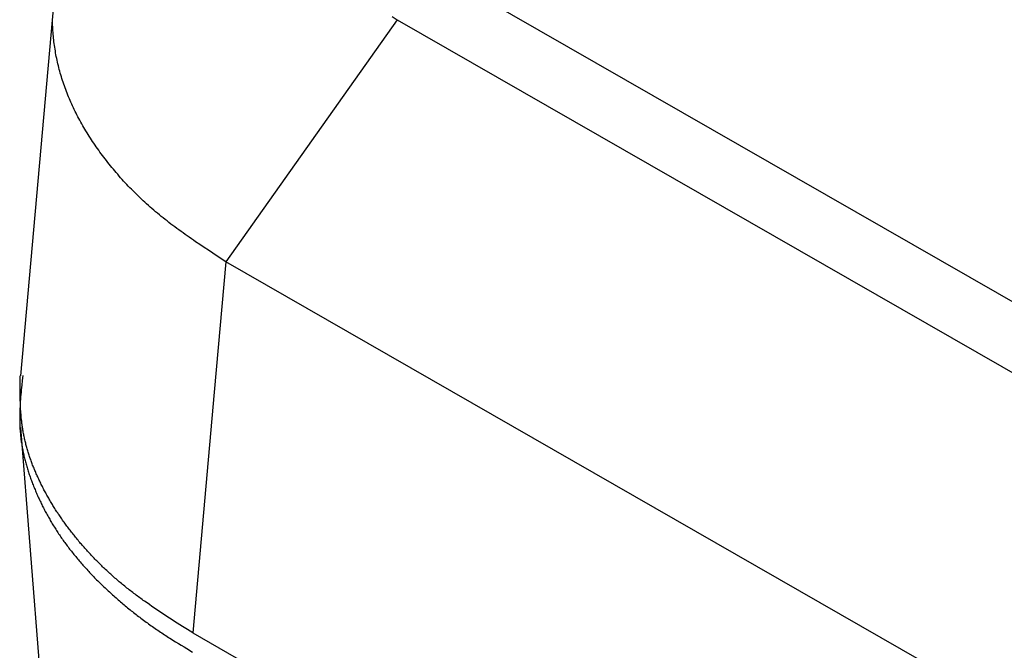
# Model space of a CAD drawing. Units: millimetres. Extents: x 0 to 841, y 0 to 594.
# Drawn here: x 284 to 301, y 377 to 388 of the extents above; entities that cross this region are included whole.
import ezdxf

# ---------------------------------------------------------------- set-up
doc = ezdxf.new("R2010")
doc.units = ezdxf.units.MM
doc.layers.add('SLD-0', color=179, linetype='Continuous')

msp = doc.modelspace()

# ---------------------------------------------------------------- linework, layer by layer
at = {"layer": 'SLD-0'}
for p, q in [((291.198, 388.203), (341.627, 359.263)), ((284.267, 387.905), (283.697, 381.492)), ((284.248, 387.562), (284.247, 387.594)), ((290.145, 387.59), (287.211, 383.447)), ((290.058, 387.645), (290.145, 387.59)), ((290.145, 387.59), (340.572, 358.652)), ((284.248, 387.531), (284.248, 387.562)), ((284.249, 387.499), (284.248, 387.531)), ((284.251, 387.467), (284.249, 387.499)), ((284.252, 387.436), (284.251, 387.467)), ((284.254, 387.404), (284.252, 387.436)), ((284.256, 387.372), (284.254, 387.404)), ((284.259, 387.341), (284.256, 387.372)), ((284.262, 387.309), (284.259, 387.341)), ((284.265, 387.277), (284.262, 387.309)), ((284.268, 387.246), (284.265, 387.277)), ((284.272, 387.214), (284.268, 387.246)), ((284.276, 387.182), (284.272, 387.214)), ((284.28, 387.151), (284.276, 387.182)), ((284.285, 387.119), (284.28, 387.151)), ((284.29, 387.087), (284.285, 387.119)), ((284.295, 387.056), (284.29, 387.087)), ((284.3, 387.024), (284.295, 387.056)), ((284.306, 386.992), (284.3, 387.024)), ((284.312, 386.961), (284.306, 386.992)), ((284.318, 386.929), (284.312, 386.961)), ((284.325, 386.898), (284.318, 386.929)), ((284.332, 386.866), (284.325, 386.898)), ((284.339, 386.834), (284.332, 386.866)), ((284.347, 386.803), (284.339, 386.834)), ((284.355, 386.771), (284.347, 386.803)), ((284.363, 386.74), (284.355, 386.771)), ((284.372, 386.708), (284.363, 386.74)), ((284.38, 386.677), (284.372, 386.708)), ((284.39, 386.645), (284.38, 386.677)), ((284.399, 386.614), (284.39, 386.645)), ((284.409, 386.583), (284.399, 386.614)), ((284.419, 386.551), (284.409, 386.583)), ((284.429, 386.52), (284.419, 386.551)), ((284.439, 386.488), (284.429, 386.52)), ((284.45, 386.457), (284.439, 386.488)), ((284.461, 386.426), (284.45, 386.457)), ((284.473, 386.395), (284.461, 386.426)), ((284.485, 386.363), (284.473, 386.395)), ((284.497, 386.332), (284.485, 386.363)), ((284.509, 386.301), (284.497, 386.332)), ((284.522, 386.27), (284.509, 386.301)), ((284.535, 386.239), (284.522, 386.27)), ((284.548, 386.208), (284.535, 386.239)), ((284.562, 386.177), (284.548, 386.208)), ((284.575, 386.146), (284.562, 386.177)), ((284.59, 386.115), (284.575, 386.146)), ((284.604, 386.084), (284.59, 386.115)), ((284.619, 386.053), (284.604, 386.084)), ((284.634, 386.022), (284.619, 386.053)), ((284.649, 385.991), (284.634, 386.022)), ((284.665, 385.961), (284.649, 385.991)), ((284.681, 385.93), (284.665, 385.961)), ((284.697, 385.899), (284.681, 385.93)), ((284.713, 385.869), (284.697, 385.899)), ((284.73, 385.838), (284.713, 385.869)), ((284.747, 385.807), (284.73, 385.838)), ((284.765, 385.777), (284.747, 385.807)), ((284.782, 385.747), (284.765, 385.777)), ((284.8, 385.716), (284.782, 385.747)), ((284.818, 385.686), (284.8, 385.716)), ((284.837, 385.655), (284.818, 385.686)), ((284.856, 385.625), (284.837, 385.655)), ((284.875, 385.595), (284.856, 385.625)), ((284.894, 385.565), (284.875, 385.595)), ((284.914, 385.535), (284.894, 385.565)), ((284.933, 385.505), (284.914, 385.535)), ((284.954, 385.475), (284.933, 385.505)), ((284.974, 385.445), (284.954, 385.475)), ((284.995, 385.415), (284.974, 385.445)), ((285.016, 385.385), (284.995, 385.415)), ((285.037, 385.355), (285.016, 385.385)), ((285.058, 385.325), (285.037, 385.355)), ((285.08, 385.296), (285.058, 385.325)), ((285.102, 385.266), (285.08, 385.296)), ((285.124, 385.237), (285.102, 385.266)), ((285.147, 385.207), (285.124, 385.237)), ((285.17, 385.178), (285.147, 385.207)), ((285.193, 385.148), (285.17, 385.178)), ((285.216, 385.119), (285.193, 385.148)), ((285.24, 385.09), (285.216, 385.119)), ((285.264, 385.06), (285.24, 385.09)), ((285.288, 385.031), (285.264, 385.06)), ((285.312, 385.002), (285.288, 385.031)), ((285.337, 384.973), (285.312, 385.002)), ((285.362, 384.944), (285.337, 384.973)), ((285.387, 384.915), (285.362, 384.944)), ((285.412, 384.886), (285.387, 384.915)), ((285.438, 384.858), (285.412, 384.886)), ((285.464, 384.829), (285.438, 384.858)), ((285.49, 384.8), (285.464, 384.829)), ((285.517, 384.772), (285.49, 384.8)), ((285.544, 384.743), (285.517, 384.772)), ((285.571, 384.715), (285.544, 384.743)), ((285.598, 384.687), (285.571, 384.715)), ((285.626, 384.659), (285.598, 384.687)), ((285.654, 384.631), (285.626, 384.659)), ((285.682, 384.603), (285.654, 384.631)), ((285.71, 384.575), (285.682, 384.603)), ((285.739, 384.547), (285.71, 384.575)), ((285.768, 384.52), (285.739, 384.547)), ((285.798, 384.492), (285.768, 384.52)), ((285.827, 384.465), (285.798, 384.492)), ((285.857, 384.437), (285.827, 384.465)), ((285.888, 384.41), (285.857, 384.437)), ((285.918, 384.383), (285.888, 384.41)), ((285.949, 384.356), (285.918, 384.383)), ((285.98, 384.329), (285.949, 384.356)), ((286.012, 384.303), (285.98, 384.329)), ((286.044, 384.276), (286.012, 384.303)), ((286.076, 384.249), (286.044, 384.276)), ((286.108, 384.223), (286.076, 384.249)), ((286.141, 384.197), (286.108, 384.223)), ((286.174, 384.171), (286.141, 384.197)), ((286.207, 384.145), (286.174, 384.171)), ((286.24, 384.119), (286.207, 384.145)), ((286.274, 384.093), (286.24, 384.119)), ((286.308, 384.067), (286.274, 384.093)), ((286.342, 384.042), (286.308, 384.067)), ((286.377, 384.016), (286.342, 384.042)), ((286.411, 383.991), (286.377, 384.016)), ((286.446, 383.966), (286.411, 383.991)), ((286.481, 383.94), (286.446, 383.966)), ((286.517, 383.915), (286.481, 383.94)), ((286.552, 383.89), (286.517, 383.915)), ((286.588, 383.865), (286.552, 383.89)), ((286.624, 383.84), (286.588, 383.865)), ((286.66, 383.815), (286.624, 383.84)), ((286.696, 383.79), (286.66, 383.815)), ((286.768, 383.741), (286.696, 383.79)), ((286.841, 383.692), (286.768, 383.741)), ((286.915, 383.643), (286.841, 383.692)), ((286.988, 383.594), (286.915, 383.643)), ((287.062, 383.545), (286.988, 383.594)), ((287.211, 383.447), (287.062, 383.545)), ((287.211, 383.447), (287.012, 381.213)), ((337.637, 354.509), (287.211, 383.447)), ((283.692, 381.34), (283.693, 381.416)), ((283.692, 381.302), (283.692, 381.34)), ((283.693, 381.416), (283.693, 381.492)), ((283.729, 381.416), (283.72, 381.335)), ((283.737, 381.497), (283.729, 381.416)), ((283.692, 381.264), (283.692, 381.302)), ((283.693, 381.227), (283.692, 381.264)), ((283.693, 381.189), (283.693, 381.227)), ((283.694, 381.151), (283.693, 381.189)), ((283.705, 381.173), (283.701, 381.133)), ((283.708, 381.214), (283.705, 381.173)), ((283.712, 381.254), (283.708, 381.214)), ((283.716, 381.295), (283.712, 381.254)), ((283.72, 381.335), (283.716, 381.295)), ((287.012, 381.213), (286.647, 377.091)), ((283.693, 381.012), (283.691, 380.971)), ((283.695, 381.052), (283.693, 381.012)), ((283.694, 381.113), (283.694, 381.151)), ((283.695, 381.075), (283.694, 381.113)), ((283.698, 381.093), (283.695, 381.052)), ((283.696, 381.037), (283.695, 381.075)), ((283.698, 380.999), (283.696, 381.037)), ((283.701, 381.133), (283.698, 381.093)), ((283.687, 380.89), (283.686, 380.87)), ((283.686, 380.87), (283.686, 380.85)), ((283.686, 380.85), (283.686, 380.83)), ((283.688, 380.91), (283.687, 380.89)), ((283.689, 380.931), (283.688, 380.91)), ((283.691, 380.971), (283.689, 380.931)), ((283.699, 380.961), (283.698, 380.999)), ((283.701, 380.923), (283.699, 380.961)), ((283.704, 380.885), (283.701, 380.923)), ((283.705, 380.867), (283.704, 380.885)), ((283.706, 380.848), (283.705, 380.867)), ((283.708, 380.829), (283.706, 380.848)), ((283.686, 380.83), (283.685, 380.809)), ((283.685, 380.809), (283.685, 380.789)), ((283.685, 380.789), (283.685, 380.769)), ((283.685, 380.769), (283.685, 380.749)), ((283.685, 380.749), (283.685, 380.729)), ((283.685, 380.729), (283.686, 380.708)), ((283.686, 380.708), (283.686, 380.688)), ((283.686, 380.688), (283.687, 380.668)), ((283.687, 380.668), (283.687, 380.648)), ((283.71, 380.81), (283.708, 380.829)), ((283.711, 380.791), (283.71, 380.81)), ((283.713, 380.772), (283.711, 380.791)), ((283.715, 380.753), (283.713, 380.772)), ((283.717, 380.734), (283.715, 380.753)), ((283.719, 380.715), (283.717, 380.734)), ((283.721, 380.696), (283.719, 380.715)), ((283.724, 380.678), (283.721, 380.696)), ((283.726, 380.659), (283.724, 380.678)), ((283.687, 380.648), (283.688, 380.627)), ((283.688, 380.627), (283.689, 380.607)), ((283.689, 380.607), (283.69, 380.587)), ((283.69, 380.587), (283.692, 380.567)), ((283.692, 380.567), (283.693, 380.547)), ((283.693, 380.547), (283.695, 380.526)), ((283.695, 380.526), (283.696, 380.506)), ((283.696, 380.606), (284.086, 375.68)), ((283.696, 380.506), (283.698, 380.486)), ((283.729, 380.64), (283.726, 380.659)), ((283.731, 380.621), (283.729, 380.64)), ((283.734, 380.602), (283.731, 380.621)), ((283.737, 380.583), (283.734, 380.602)), ((283.74, 380.564), (283.737, 380.583)), ((283.743, 380.546), (283.74, 380.564)), ((283.747, 380.527), (283.743, 380.546)), ((283.75, 380.508), (283.747, 380.527)), ((283.754, 380.489), (283.75, 380.508)), ((283.698, 380.486), (283.7, 380.466)), ((283.7, 380.466), (283.703, 380.446)), ((283.703, 380.446), (283.705, 380.426)), ((283.705, 380.426), (283.707, 380.405)), ((283.707, 380.405), (283.71, 380.385)), ((283.71, 380.385), (283.713, 380.365)), ((283.713, 380.365), (283.716, 380.345)), ((283.716, 380.345), (283.719, 380.325)), ((283.757, 380.47), (283.754, 380.489)), ((283.761, 380.452), (283.757, 380.47)), ((283.765, 380.433), (283.761, 380.452)), ((283.77, 380.414), (283.765, 380.433)), ((283.774, 380.395), (283.77, 380.414)), ((283.778, 380.376), (283.774, 380.395)), ((283.783, 380.358), (283.778, 380.376)), ((283.788, 380.339), (283.783, 380.358)), ((283.792, 380.32), (283.788, 380.339)), ((283.719, 380.325), (283.722, 380.304)), ((283.722, 380.304), (283.726, 380.284)), ((283.726, 380.284), (283.729, 380.264)), ((283.729, 380.264), (283.733, 380.244)), ((283.733, 380.244), (283.737, 380.224)), ((283.737, 380.224), (283.741, 380.204)), ((283.741, 380.204), (283.745, 380.184)), ((283.745, 380.184), (283.749, 380.163)), ((283.749, 380.163), (283.754, 380.143)), ((283.797, 380.301), (283.792, 380.32)), ((283.802, 380.283), (283.797, 380.301)), ((283.808, 380.264), (283.802, 380.283)), ((283.813, 380.245), (283.808, 380.264)), ((283.818, 380.226), (283.813, 380.245)), ((283.824, 380.208), (283.818, 380.226)), ((283.83, 380.189), (283.824, 380.208)), ((283.835, 380.17), (283.83, 380.189)), ((283.841, 380.152), (283.835, 380.17)), ((283.754, 380.143), (283.758, 380.123)), ((283.758, 380.123), (283.763, 380.103)), ((283.763, 380.103), (283.768, 380.083)), ((283.768, 380.083), (283.773, 380.063)), ((283.773, 380.063), (283.778, 380.043)), ((283.778, 380.043), (283.783, 380.023)), ((283.783, 380.023), (283.789, 380.003)), ((283.789, 380.003), (283.794, 379.983)), ((283.847, 380.133), (283.841, 380.152)), ((283.854, 380.114), (283.847, 380.133)), ((283.86, 380.096), (283.854, 380.114)), ((283.866, 380.077), (283.86, 380.096)), ((283.873, 380.059), (283.866, 380.077)), ((283.88, 380.04), (283.873, 380.059)), ((283.886, 380.021), (283.88, 380.04)), ((283.893, 380.003), (283.886, 380.021)), ((283.9, 379.984), (283.893, 380.003)), ((283.794, 379.983), (283.8, 379.963)), ((283.8, 379.963), (283.806, 379.943)), ((283.806, 379.943), (283.812, 379.923)), ((283.812, 379.923), (283.818, 379.903)), ((283.818, 379.903), (283.824, 379.883)), ((283.824, 379.883), (283.83, 379.863)), ((283.83, 379.863), (283.836, 379.843)), ((283.836, 379.843), (283.843, 379.823)), ((283.843, 379.823), (283.85, 379.803)), ((283.907, 379.966), (283.9, 379.984)), ((283.915, 379.947), (283.907, 379.966)), ((283.922, 379.929), (283.915, 379.947)), ((283.93, 379.91), (283.922, 379.929)), ((283.937, 379.892), (283.93, 379.91)), ((283.945, 379.873), (283.937, 379.892)), ((283.953, 379.855), (283.945, 379.873)), ((283.961, 379.836), (283.953, 379.855)), ((283.969, 379.818), (283.961, 379.836)), ((283.85, 379.803), (283.856, 379.783)), ((283.856, 379.783), (283.863, 379.763)), ((283.863, 379.763), (283.87, 379.743)), ((283.87, 379.743), (283.877, 379.723)), ((283.877, 379.723), (283.885, 379.703)), ((283.885, 379.703), (283.892, 379.683)), ((283.892, 379.683), (283.9, 379.664)), ((283.9, 379.664), (283.907, 379.644)), ((283.977, 379.799), (283.969, 379.818)), ((283.985, 379.781), (283.977, 379.799)), ((283.993, 379.763), (283.985, 379.781)), ((284.002, 379.744), (283.993, 379.763)), ((284.01, 379.726), (284.002, 379.744)), ((284.019, 379.707), (284.01, 379.726)), ((284.028, 379.689), (284.019, 379.707)), ((284.036, 379.671), (284.028, 379.689)), ((284.045, 379.653), (284.036, 379.671)), ((283.907, 379.644), (283.915, 379.624)), ((283.915, 379.624), (283.923, 379.604)), ((283.923, 379.604), (283.931, 379.584)), ((283.931, 379.584), (283.939, 379.565)), ((283.939, 379.565), (283.947, 379.545)), ((283.947, 379.545), (283.955, 379.525)), ((283.955, 379.525), (283.963, 379.505)), ((283.963, 379.505), (283.972, 379.486)), ((283.972, 379.486), (283.98, 379.466)), ((284.054, 379.634), (284.045, 379.653)), ((284.063, 379.616), (284.054, 379.634)), ((284.073, 379.598), (284.063, 379.616)), ((284.082, 379.58), (284.073, 379.598)), ((284.091, 379.561), (284.082, 379.58)), ((284.101, 379.543), (284.091, 379.561)), ((284.111, 379.525), (284.101, 379.543)), ((284.12, 379.507), (284.111, 379.525)), ((284.13, 379.489), (284.12, 379.507)), ((284.14, 379.471), (284.13, 379.489)), ((283.98, 379.466), (283.989, 379.446)), ((283.989, 379.446), (283.998, 379.427)), ((283.998, 379.427), (284.007, 379.407)), ((284.007, 379.407), (284.016, 379.387)), ((284.016, 379.387), (284.025, 379.368)), ((284.025, 379.368), (284.034, 379.348)), ((284.034, 379.348), (284.044, 379.329)), ((284.044, 379.329), (284.053, 379.309)), ((284.15, 379.452), (284.14, 379.471)), ((284.16, 379.434), (284.15, 379.452)), ((284.17, 379.416), (284.16, 379.434)), ((284.181, 379.398), (284.17, 379.416)), ((284.191, 379.38), (284.181, 379.398)), ((284.201, 379.362), (284.191, 379.38)), ((284.212, 379.344), (284.201, 379.362)), ((284.223, 379.326), (284.212, 379.344)), ((284.233, 379.308), (284.223, 379.326)), ((284.053, 379.309), (284.063, 379.289)), ((284.063, 379.289), (284.072, 379.27)), ((284.072, 379.27), (284.082, 379.25)), ((284.082, 379.25), (284.092, 379.231)), ((284.092, 379.231), (284.102, 379.211)), ((284.102, 379.211), (284.112, 379.192)), ((284.112, 379.192), (284.123, 379.173)), ((284.123, 379.173), (284.133, 379.153)), ((284.133, 379.153), (284.143, 379.134)), ((284.244, 379.29), (284.233, 379.308)), ((284.255, 379.273), (284.244, 379.29)), ((284.266, 379.255), (284.255, 379.273)), ((284.277, 379.237), (284.266, 379.255)), ((284.289, 379.219), (284.277, 379.237)), ((284.3, 379.201), (284.289, 379.219)), ((284.311, 379.183), (284.3, 379.201)), ((284.323, 379.166), (284.311, 379.183)), ((284.335, 379.148), (284.323, 379.166)), ((284.346, 379.13), (284.335, 379.148)), ((284.143, 379.134), (284.154, 379.115)), ((284.154, 379.115), (284.165, 379.095)), ((284.165, 379.095), (284.176, 379.076)), ((284.176, 379.076), (284.187, 379.057)), ((284.187, 379.057), (284.198, 379.037)), ((284.198, 379.037), (284.209, 379.018)), ((284.209, 379.018), (284.22, 378.999)), ((284.22, 378.999), (284.232, 378.98)), ((284.232, 378.98), (284.243, 378.961)), ((284.358, 379.112), (284.346, 379.13)), ((284.37, 379.095), (284.358, 379.112)), ((284.382, 379.077), (284.37, 379.095)), ((284.394, 379.059), (284.382, 379.077)), ((284.406, 379.042), (284.394, 379.059)), ((284.419, 379.024), (284.406, 379.042)), ((284.431, 379.006), (284.419, 379.024)), ((284.444, 378.989), (284.431, 379.006)), ((284.456, 378.971), (284.444, 378.989)), ((284.243, 378.961), (284.255, 378.941)), ((284.255, 378.941), (284.266, 378.922)), ((284.266, 378.922), (284.278, 378.903)), ((284.278, 378.903), (284.29, 378.884)), ((284.29, 378.884), (284.302, 378.865)), ((284.302, 378.865), (284.315, 378.846)), ((284.315, 378.846), (284.327, 378.827)), ((284.327, 378.827), (284.339, 378.808)), ((284.469, 378.954), (284.456, 378.971)), ((284.482, 378.936), (284.469, 378.954)), ((284.494, 378.919), (284.482, 378.936)), ((284.507, 378.901), (284.494, 378.919)), ((284.52, 378.884), (284.507, 378.901)), ((284.534, 378.867), (284.52, 378.884)), ((284.547, 378.849), (284.534, 378.867)), ((284.56, 378.832), (284.547, 378.849)), ((284.574, 378.814), (284.56, 378.832)), ((284.587, 378.797), (284.574, 378.814)), ((284.339, 378.808), (284.352, 378.789)), ((284.352, 378.789), (284.365, 378.77)), ((284.365, 378.77), (284.377, 378.751)), ((284.377, 378.751), (284.39, 378.733)), ((284.39, 378.733), (284.403, 378.714)), ((284.403, 378.714), (284.417, 378.695)), ((284.417, 378.695), (284.43, 378.676)), ((284.43, 378.676), (284.443, 378.657)), ((284.443, 378.657), (284.457, 378.639)), ((284.601, 378.78), (284.587, 378.797)), ((284.615, 378.763), (284.601, 378.78)), ((284.628, 378.745), (284.615, 378.763)), ((284.642, 378.728), (284.628, 378.745)), ((284.656, 378.711), (284.642, 378.728)), ((284.67, 378.694), (284.656, 378.711)), ((284.685, 378.677), (284.67, 378.694)), ((284.699, 378.659), (284.685, 378.677)), ((284.713, 378.642), (284.699, 378.659)), ((284.728, 378.625), (284.713, 378.642)), ((284.457, 378.639), (284.47, 378.62)), ((284.47, 378.62), (284.484, 378.601)), ((284.484, 378.601), (284.498, 378.583)), ((284.498, 378.583), (284.512, 378.564)), ((284.512, 378.564), (284.526, 378.545)), ((284.526, 378.545), (284.54, 378.527)), ((284.54, 378.527), (284.555, 378.508)), ((284.555, 378.508), (284.569, 378.49)), ((284.569, 378.49), (284.584, 378.471)), ((284.742, 378.608), (284.728, 378.625)), ((284.757, 378.591), (284.742, 378.608)), ((284.772, 378.574), (284.757, 378.591)), ((284.787, 378.557), (284.772, 378.574)), ((284.802, 378.54), (284.787, 378.557)), ((284.817, 378.523), (284.802, 378.54)), ((284.832, 378.506), (284.817, 378.523)), ((284.847, 378.49), (284.832, 378.506)), ((284.863, 378.473), (284.847, 378.49)), ((284.584, 378.471), (284.599, 378.453)), ((284.599, 378.453), (284.613, 378.435)), ((284.613, 378.435), (284.628, 378.416)), ((284.628, 378.416), (284.643, 378.398)), ((284.643, 378.398), (284.659, 378.38)), ((284.659, 378.38), (284.674, 378.361)), ((284.674, 378.361), (284.689, 378.343)), ((284.689, 378.343), (284.705, 378.325)), ((284.705, 378.325), (284.72, 378.307)), ((284.72, 378.307), (284.736, 378.288)), ((284.878, 378.456), (284.863, 378.473)), ((284.894, 378.439), (284.878, 378.456)), ((284.909, 378.422), (284.894, 378.439)), ((284.925, 378.406), (284.909, 378.422)), ((284.941, 378.389), (284.925, 378.406)), ((284.957, 378.372), (284.941, 378.389)), ((284.973, 378.356), (284.957, 378.372)), ((284.989, 378.339), (284.973, 378.356)), ((285.005, 378.323), (284.989, 378.339)), ((285.022, 378.306), (285.005, 378.323)), ((285.038, 378.29), (285.022, 378.306)), ((284.736, 378.288), (284.752, 378.27)), ((284.752, 378.27), (284.768, 378.252)), ((284.768, 378.252), (284.784, 378.234)), ((284.784, 378.234), (284.8, 378.216)), ((284.8, 378.216), (284.816, 378.198)), ((284.816, 378.198), (284.833, 378.18)), ((284.833, 378.18), (284.849, 378.162)), ((284.849, 378.162), (284.866, 378.144)), ((284.866, 378.144), (284.882, 378.126)), ((285.055, 378.273), (285.038, 378.29)), ((285.071, 378.257), (285.055, 378.273)), ((285.088, 378.24), (285.071, 378.257)), ((285.105, 378.224), (285.088, 378.24)), ((285.122, 378.208), (285.105, 378.224)), ((285.139, 378.192), (285.122, 378.208)), ((285.156, 378.175), (285.139, 378.192)), ((285.174, 378.159), (285.156, 378.175)), ((285.191, 378.143), (285.174, 378.159)), ((285.208, 378.127), (285.191, 378.143)), ((284.882, 378.126), (284.899, 378.108)), ((284.899, 378.108), (284.916, 378.091)), ((284.916, 378.091), (284.933, 378.073)), ((284.933, 378.073), (284.95, 378.055)), ((284.95, 378.055), (284.967, 378.037)), ((284.967, 378.037), (284.985, 378.02)), ((284.985, 378.02), (285.002, 378.002)), ((285.002, 378.002), (285.02, 377.984)), ((285.02, 377.984), (285.037, 377.967)), ((285.226, 378.111), (285.208, 378.127)), ((285.244, 378.095), (285.226, 378.111)), ((285.261, 378.079), (285.244, 378.095)), ((285.279, 378.063), (285.261, 378.079)), ((285.297, 378.047), (285.279, 378.063)), ((285.315, 378.031), (285.297, 378.047)), ((285.334, 378.015), (285.315, 378.031)), ((285.352, 377.999), (285.334, 378.015)), ((285.37, 377.984), (285.352, 377.999)), ((285.389, 377.968), (285.37, 377.984)), ((285.407, 377.952), (285.389, 377.968)), ((285.037, 377.967), (285.055, 377.949)), ((285.055, 377.949), (285.073, 377.932)), ((285.073, 377.932), (285.091, 377.914)), ((285.091, 377.914), (285.109, 377.897)), ((285.109, 377.897), (285.127, 377.879)), ((285.127, 377.879), (285.146, 377.862)), ((285.146, 377.862), (285.164, 377.845)), ((285.164, 377.845), (285.182, 377.827)), ((285.182, 377.827), (285.201, 377.81)), ((285.201, 377.81), (285.22, 377.793)), ((285.426, 377.937), (285.407, 377.952)), ((285.445, 377.921), (285.426, 377.937)), ((285.464, 377.906), (285.445, 377.921)), ((285.483, 377.89), (285.464, 377.906)), ((285.502, 377.875), (285.483, 377.89)), ((285.521, 377.859), (285.502, 377.875)), ((285.541, 377.844), (285.521, 377.859)), ((285.56, 377.829), (285.541, 377.844)), ((285.58, 377.813), (285.56, 377.829)), ((285.599, 377.798), (285.58, 377.813)), ((285.22, 377.793), (285.238, 377.776)), ((285.238, 377.776), (285.257, 377.759)), ((285.257, 377.759), (285.276, 377.741)), ((285.276, 377.741), (285.295, 377.724)), ((285.295, 377.724), (285.314, 377.707)), ((285.314, 377.707), (285.334, 377.69)), ((285.334, 377.69), (285.353, 377.673)), ((285.353, 377.673), (285.372, 377.656)), ((285.372, 377.656), (285.392, 377.639)), ((285.392, 377.639), (285.412, 377.623)), ((285.619, 377.783), (285.599, 377.798)), ((285.639, 377.768), (285.619, 377.783)), ((285.659, 377.753), (285.639, 377.768)), ((285.679, 377.738), (285.659, 377.753)), ((285.699, 377.723), (285.679, 377.738)), ((285.719, 377.708), (285.699, 377.723)), ((285.74, 377.693), (285.719, 377.708)), ((285.76, 377.678), (285.74, 377.693)), ((285.781, 377.663), (285.76, 377.678)), ((285.801, 377.648), (285.781, 377.663)), ((285.822, 377.634), (285.801, 377.648)), ((285.864, 377.604), (285.822, 377.634)), ((285.412, 377.623), (285.431, 377.606)), ((285.431, 377.606), (285.451, 377.589)), ((285.451, 377.589), (285.471, 377.572)), ((285.471, 377.572), (285.491, 377.555)), ((285.491, 377.555), (285.511, 377.539)), ((285.511, 377.539), (285.532, 377.522)), ((285.532, 377.522), (285.552, 377.506)), ((285.552, 377.506), (285.573, 377.489)), ((285.573, 377.489), (285.593, 377.472)), ((285.593, 377.472), (285.614, 377.456)), ((285.905, 377.575), (285.864, 377.604)), ((285.948, 377.546), (285.905, 377.575)), ((285.99, 377.517), (285.948, 377.546)), ((286.033, 377.488), (285.99, 377.517)), ((286.075, 377.459), (286.033, 377.488)), ((285.614, 377.456), (285.635, 377.44)), ((285.635, 377.44), (285.655, 377.423)), ((285.655, 377.423), (285.676, 377.407)), ((285.676, 377.407), (285.697, 377.391)), ((285.697, 377.391), (285.719, 377.374)), ((285.719, 377.374), (285.74, 377.358)), ((285.74, 377.358), (285.761, 377.342)), ((285.761, 377.342), (285.783, 377.326)), ((285.783, 377.326), (285.804, 377.31)), ((285.804, 377.31), (285.826, 377.294)), ((285.826, 377.294), (285.848, 377.278)), ((286.119, 377.43), (286.075, 377.459)), ((286.162, 377.402), (286.119, 377.43)), ((286.205, 377.373), (286.162, 377.402)), ((286.249, 377.345), (286.205, 377.373)), ((286.293, 377.316), (286.249, 377.345)), ((286.337, 377.288), (286.293, 377.316)), ((285.848, 377.278), (285.87, 377.262)), ((285.87, 377.262), (285.892, 377.246)), ((285.892, 377.246), (285.914, 377.23)), ((285.914, 377.23), (285.936, 377.215)), ((285.936, 377.215), (285.958, 377.199)), ((285.958, 377.199), (285.981, 377.183)), ((285.981, 377.183), (286.003, 377.168)), ((286.003, 377.168), (286.026, 377.152)), ((286.026, 377.152), (286.048, 377.136)), ((286.048, 377.136), (286.071, 377.121)), ((286.381, 377.26), (286.337, 377.288)), ((286.425, 377.231), (286.381, 377.26)), ((286.469, 377.203), (286.425, 377.231)), ((286.558, 377.147), (286.469, 377.203)), ((286.647, 377.091), (286.558, 377.147)), ((286.071, 377.121), (286.094, 377.106)), ((286.094, 377.106), (286.117, 377.09)), ((286.117, 377.09), (286.14, 377.075)), ((286.14, 377.075), (286.163, 377.06)), ((286.163, 377.06), (286.187, 377.045)), ((286.187, 377.045), (286.21, 377.029)), ((286.21, 377.029), (286.234, 377.014)), ((286.234, 377.014), (286.257, 376.999)), ((286.257, 376.999), (286.281, 376.984)), ((286.281, 376.984), (286.305, 376.969)), ((286.305, 376.969), (286.353, 376.94)), ((286.647, 377.091), (337.565, 347.87)), ((286.353, 376.94), (286.401, 376.91)), ((286.401, 376.91), (286.45, 376.881)), ((286.45, 376.881), (286.498, 376.851)), ((286.498, 376.851), (286.547, 376.822)), ((286.547, 376.822), (286.645, 376.764))]:
    msp.add_line(p, q, dxfattribs=at)

doc.saveas('drawing.dxf')
